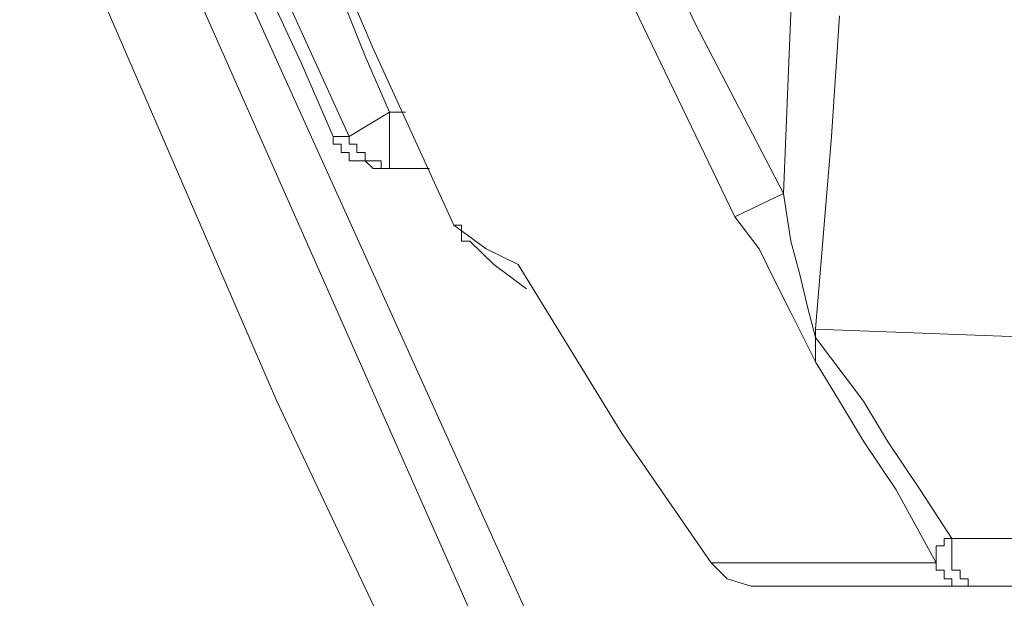
# Model space of a CAD drawing. Units: inches. Extents: x -976 to 1210, y -521 to 1041.
# Drawn here: x 605 to 615, y 339 to 344 of the extents above; entities that cross this region are included whole.
import ezdxf

# ---------------------------------------------------------------- set-up
doc = ezdxf.new("R2010")
doc.units = ezdxf.units.IN
doc.header["$MEASUREMENT"] = 0
doc.layers.add('图层 1', color=7, linetype='Continuous')

msp = doc.modelspace()

# ---------------------------------------------------------------- linework, layer by layer
at = {"layer": '图层 1', "color": 7, "lineweight": 9}
for points in [[(611.185, 346.656), (612.252, 344.369)], [(613.152, 342.636), (613.314, 346.656)], [(605.369, 346.57), (607.989, 340.52)], [(607.989, 346.417), (608.97, 344.112)], [(609.956, 338.386), (606.436, 346.331)], [(608.727, 343.216), (607.908, 345.017)], [(607.827, 344.855), (608.241, 343.959)], [(608.565, 344.855), (608.889, 344.036)], [(612.657, 342.397), (611.594, 344.607)], [(607.746, 344.531), (611.676, 335.843)], [(612.252, 344.369), (613.152, 342.636)], [(613.643, 343.216), (613.724, 344.445)], [(608.97, 344.112), (609.794, 342.312)], [(608.889, 344.036), (609.137, 343.464)], [(608.241, 343.959), (608.565, 343.216)], [(608.727, 343.216), (609.137, 343.464)], [(609.137, 343.464), (609.299, 343.464)], [(609.137, 342.892), (609.137, 343.464)], [(608.565, 343.216), (608.565, 343.14), (608.646, 343.14), (608.646, 343.054), (608.727, 343.054), (608.727, 342.969), (608.804, 342.969), (608.889, 342.969), (608.97, 342.892), (609.051, 342.892)], [(608.565, 343.216), (608.646, 343.216)], [(608.565, 343.216), (608.565, 343.216)], [(608.565, 343.216), (608.565, 343.216)], [(608.565, 343.216), (608.565, 343.216)], [(608.565, 343.216), (608.565, 343.14)], [(608.565, 343.216), (608.565, 343.216)], [(608.646, 343.216), (608.727, 343.216)], [(608.727, 343.216), (608.727, 343.216)], [(608.727, 343.216), (608.727, 343.216)], [(608.727, 343.216), (608.727, 343.216)], [(608.727, 343.216), (608.727, 343.14)], [(613.48, 341.254), (613.643, 343.216)], [(608.565, 343.14), (608.646, 343.14)], [(608.646, 343.14), (608.646, 343.14)], [(608.646, 343.14), (608.646, 343.14)], [(608.646, 343.14), (608.646, 343.14)], [(608.646, 343.14), (608.646, 343.14)], [(608.646, 343.14), (608.646, 343.14)], [(608.646, 343.14), (608.646, 343.14)], [(608.646, 343.14), (608.646, 343.14)], [(608.646, 343.14), (608.646, 343.054)], [(608.727, 343.14), (608.727, 343.14)], [(608.727, 343.14), (608.727, 343.14)], [(608.727, 343.14), (608.727, 343.14)], [(608.727, 343.14), (608.727, 343.14)], [(608.727, 343.14), (608.727, 343.14)], [(608.727, 343.14), (608.727, 343.14)], [(608.727, 343.14), (608.727, 343.14)], [(608.727, 343.14), (608.804, 343.14)], [(608.804, 343.14), (608.804, 343.054)], [(608.646, 343.054), (608.646, 343.054)], [(608.646, 343.054), (608.646, 343.054)], [(608.646, 343.054), (608.727, 343.054)], [(608.727, 343.054), (608.727, 343.054)], [(608.727, 343.054), (608.727, 343.054)], [(608.727, 343.054), (608.727, 343.054)], [(608.727, 343.054), (608.727, 343.054)], [(608.727, 343.054), (608.727, 343.054)], [(608.727, 343.054), (608.727, 343.054)], [(608.727, 343.054), (608.727, 343.054)], [(608.727, 343.054), (608.727, 342.969)], [(608.727, 342.969), (608.804, 342.969)], [(608.804, 343.054), (608.804, 343.054)], [(608.804, 343.054), (608.804, 343.054)], [(608.804, 343.054), (608.804, 343.054)], [(608.804, 343.054), (608.804, 343.054)], [(608.804, 343.054), (608.804, 343.054)], [(608.804, 343.054), (608.804, 343.054)], [(608.804, 343.054), (608.804, 343.054)], [(608.804, 343.054), (608.804, 343.054)], [(608.804, 343.054), (608.889, 343.054)], [(608.804, 342.969), (608.804, 342.969)], [(608.804, 342.969), (608.804, 342.969)], [(608.804, 342.969), (608.804, 342.969)], [(608.804, 342.969), (608.804, 342.969)], [(608.804, 342.969), (608.804, 342.969)], [(608.804, 342.969), (608.804, 342.969)], [(608.804, 342.969), (608.804, 342.969)], [(608.804, 342.969), (608.889, 342.969)], [(608.889, 343.054), (608.889, 343.054)], [(608.889, 343.054), (608.889, 342.969)], [(608.889, 342.969), (608.889, 342.969)], [(608.889, 342.969), (608.889, 342.969)], [(608.889, 342.969), (608.889, 342.969)], [(608.889, 342.969), (608.889, 342.969)], [(608.889, 342.969), (608.889, 342.969)], [(608.889, 342.969), (608.889, 342.969)], [(608.889, 342.969), (608.889, 342.969)], [(608.889, 342.969), (608.889, 342.969)], [(608.889, 342.969), (608.889, 342.969)], [(608.889, 342.969), (608.889, 342.969)], [(608.889, 342.969), (608.889, 342.969)], [(608.889, 342.969), (608.889, 342.969)], [(608.889, 342.969), (608.97, 342.892)], [(608.889, 342.969), (608.97, 342.969)], [(608.97, 342.969), (608.97, 342.969)], [(608.97, 342.969), (608.97, 342.969)], [(608.97, 342.969), (608.97, 342.969)], [(608.97, 342.969), (608.97, 342.969)], [(608.97, 342.969), (608.97, 342.969)], [(608.97, 342.969), (608.97, 342.969)], [(608.97, 342.969), (608.97, 342.969)], [(608.97, 342.969), (609.051, 342.969)], [(609.051, 342.969), (609.051, 342.969)], [(609.051, 342.969), (609.051, 342.969)], [(609.051, 342.969), (609.051, 342.892)], [(608.97, 342.892), (608.97, 342.892)], [(608.97, 342.892), (608.97, 342.892)], [(608.97, 342.892), (608.97, 342.892)], [(608.97, 342.892), (608.97, 342.892)], [(608.97, 342.892), (608.97, 342.892)], [(608.97, 342.892), (608.97, 342.892)], [(608.97, 342.892), (609.051, 342.892)], [(609.051, 342.892), (609.051, 342.892)], [(609.137, 342.892), (609.051, 342.892)], [(609.051, 342.892), (609.051, 342.892)], [(609.051, 342.892), (609.051, 342.892)], [(609.051, 342.892), (609.051, 342.892)], [(609.051, 342.892), (609.051, 342.892)], [(609.051, 342.892), (609.051, 342.892)], [(609.051, 342.892), (609.137, 342.892)], [(609.137, 342.892), (609.137, 342.892)], [(609.137, 342.892), (609.137, 342.892)], [(609.137, 342.892), (609.137, 342.892)], [(609.137, 342.892), (609.137, 342.892)], [(609.137, 342.892), (609.137, 342.892)], [(609.546, 342.892), (609.137, 342.892)], [(613.152, 342.636), (612.657, 342.397)], [(613.152, 342.636), (613.229, 342.15)], [(612.904, 342.073), (612.657, 342.397)], [(609.794, 342.312), (609.871, 342.312), (609.871, 342.235), (609.871, 342.15), (609.956, 342.15)], [(609.794, 342.312), (610.122, 342.073)], [(609.794, 342.312), (609.794, 342.312)], [(609.794, 342.312), (609.794, 342.312)], [(609.794, 342.312), (609.794, 342.312)], [(609.794, 342.312), (609.794, 342.312)], [(609.794, 342.312), (609.794, 342.312)], [(609.794, 342.312), (609.794, 342.312)], [(609.794, 342.312), (609.794, 342.312)], [(609.794, 342.312), (609.794, 342.312)], [(609.794, 342.312), (609.794, 342.312)], [(609.794, 342.312), (609.794, 342.312)], [(609.794, 342.312), (609.794, 342.312)], [(609.794, 342.312), (609.871, 342.312)], [(609.794, 342.312), (609.794, 342.312)], [(609.871, 342.312), (609.871, 342.312)], [(609.871, 342.312), (609.871, 342.312)], [(609.871, 342.312), (609.871, 342.312)], [(609.871, 342.312), (609.871, 342.235)], [(609.871, 342.235), (609.871, 342.235)], [(609.871, 342.235), (609.871, 342.235)], [(609.871, 342.235), (609.871, 342.235)], [(609.871, 342.235), (609.871, 342.235)], [(609.871, 342.235), (609.871, 342.235)], [(609.871, 342.235), (609.871, 342.235)], [(609.871, 342.235), (609.871, 342.235)], [(609.871, 342.235), (609.871, 342.235)], [(609.871, 342.235), (609.871, 342.235)], [(609.871, 342.235), (609.871, 342.235)], [(609.871, 342.235), (609.871, 342.235)], [(609.871, 342.235), (609.871, 342.235)], [(609.871, 342.235), (609.871, 342.235)], [(609.871, 342.235), (609.871, 342.235)], [(609.871, 342.235), (609.871, 342.235)], [(609.871, 342.235), (609.871, 342.235)], [(609.871, 342.235), (609.871, 342.235)], [(609.871, 342.235), (609.871, 342.235)], [(609.871, 342.235), (609.871, 342.235)], [(609.871, 342.235), (609.871, 342.235)], [(609.871, 342.235), (609.871, 342.235)], [(609.871, 342.235), (609.871, 342.235)], [(609.871, 342.235), (609.871, 342.235)], [(609.871, 342.235), (609.871, 342.15)], [(609.871, 342.15), (609.871, 342.15)], [(609.871, 342.15), (609.871, 342.15)], [(609.871, 342.15), (609.871, 342.15)], [(609.871, 342.15), (609.956, 342.15)], [(609.956, 342.15), (610.199, 341.911)], [(609.956, 342.15), (609.956, 342.15)], [(609.956, 342.15), (609.956, 342.15)], [(609.956, 342.15), (609.956, 342.15)], [(609.956, 342.15), (609.956, 342.15)], [(609.956, 342.15), (609.956, 342.15)], [(609.956, 342.15), (609.956, 342.15)], [(609.956, 342.15), (609.956, 342.15)], [(609.956, 342.15), (609.956, 342.15)], [(609.956, 342.15), (609.956, 342.15)], [(609.956, 342.15), (609.956, 342.15)], [(609.956, 342.15), (609.956, 342.15)], [(609.956, 342.15), (609.956, 342.15)], [(609.956, 342.15), (609.956, 342.15)], [(609.956, 342.15), (609.956, 342.15)], [(609.956, 342.15), (609.956, 342.15)], [(609.956, 342.15), (609.956, 342.15)], [(609.956, 342.15), (609.956, 342.15)], [(609.956, 342.15), (609.956, 342.15)], [(609.956, 342.15), (609.956, 342.15)], [(609.956, 342.15), (609.956, 342.15)], [(609.956, 342.15), (609.956, 342.15)], [(609.956, 342.15), (609.956, 342.15)], [(609.956, 342.15), (609.956, 342.15)], [(609.956, 342.15), (609.956, 342.15)], [(609.956, 342.15), (609.956, 342.15)], [(609.956, 342.15), (609.956, 342.15)], [(609.956, 342.15), (609.956, 342.15)], [(609.956, 342.15), (609.956, 342.15)], [(609.956, 342.15), (609.956, 342.15)], [(609.956, 342.15), (609.956, 342.15)], [(609.956, 342.15), (609.956, 342.15)], [(609.956, 342.15), (609.956, 342.15)], [(609.956, 342.15), (609.956, 342.15)], [(609.956, 342.15), (609.956, 342.15)], [(609.956, 342.15), (609.956, 342.15)], [(609.956, 342.15), (609.956, 342.15)], [(609.956, 342.15), (609.956, 342.15)], [(609.956, 342.15), (609.956, 342.15)], [(609.956, 342.15), (609.956, 342.15)], [(609.956, 342.15), (609.956, 342.15)], [(609.956, 342.15), (609.956, 342.15)], [(609.956, 342.15), (609.956, 342.15)], [(609.956, 342.15), (609.956, 342.15)], [(609.956, 342.15), (609.956, 342.15)], [(609.956, 342.15), (609.956, 342.15)], [(609.956, 342.15), (609.956, 342.15)], [(609.956, 342.15), (609.956, 342.15)], [(609.956, 342.15), (609.956, 342.15)], [(609.956, 342.15), (609.956, 342.15)], [(609.956, 342.15), (609.956, 342.15)], [(609.956, 342.15), (609.956, 342.15)], [(609.956, 342.15), (609.956, 342.15)], [(609.956, 342.15), (609.956, 342.15)], [(609.956, 342.15), (609.956, 342.15)], [(609.956, 342.15), (609.956, 342.15)], [(609.956, 342.15), (609.956, 342.15)], [(610.122, 342.073), (610.447, 341.911)], [(613.067, 341.74), (612.904, 342.073)], [(613.229, 342.15), (613.314, 341.825)], [(610.199, 341.911), (610.532, 341.663)], [(610.447, 341.911), (611.509, 340.187)], [(613.314, 341.825), (613.395, 341.493)], [(613.229, 341.424), (613.067, 341.74)], [(613.395, 341.493), (613.48, 341.168)], [(613.48, 340.921), (613.229, 341.424)], [(613.48, 341.254), (613.48, 341.254)], [(613.48, 341.168), (613.48, 341.254)], [(613.48, 341.254), (617.82, 341.091)], [(613.48, 341.168), (613.967, 340.52)], [(613.48, 341.168), (613.48, 341.168)], [(613.48, 341.168), (613.48, 341.168)], [(613.48, 341.168), (613.48, 341.168)], [(613.48, 341.168), (613.48, 341.168)], [(613.48, 341.168), (613.48, 341.168)], [(613.48, 341.168), (613.48, 341.168)], [(613.48, 341.168), (613.48, 341.168)], [(613.48, 341.168), (613.48, 341.168)], [(613.48, 341.168), (613.48, 341.091)], [(613.48, 341.091), (613.48, 341.091)], [(613.48, 341.091), (613.48, 341.091)], [(613.48, 341.091), (613.48, 341.091)], [(613.48, 341.091), (613.48, 341.091)], [(613.48, 341.091), (613.48, 341.091)], [(613.48, 341.091), (613.48, 341.091)], [(613.48, 341.091), (613.48, 341.091)], [(613.48, 341.091), (613.48, 341.091)], [(613.48, 341.091), (613.48, 341.091)], [(613.48, 341.091), (613.48, 341.091)], [(613.48, 341.091), (613.48, 341.091)], [(613.48, 341.091), (613.48, 341.091)], [(613.48, 341.091), (613.48, 341.091)], [(613.48, 341.091), (613.48, 341.091)], [(613.48, 341.091), (613.48, 341.091)], [(613.48, 341.091), (613.48, 341.015)], [(613.48, 341.015), (613.48, 341.015)], [(613.48, 341.015), (613.48, 341.015)], [(613.48, 341.015), (613.48, 341.015)], [(613.48, 341.015), (613.48, 341.015)], [(613.48, 341.015), (613.48, 341.015)], [(613.48, 341.015), (613.48, 341.015)], [(613.48, 341.015), (613.48, 341.015)], [(613.48, 341.015), (613.48, 341.015)], [(613.48, 341.015), (613.48, 341.015)], [(613.48, 341.015), (613.48, 341.015)], [(613.48, 341.015), (613.48, 341.015)], [(613.48, 341.015), (613.48, 341.015)], [(613.48, 341.015), (613.48, 341.015)], [(613.48, 341.015), (613.48, 341.015)], [(613.48, 341.015), (613.48, 341.015)], [(613.48, 341.015), (613.48, 341.015)], [(613.48, 341.015), (613.48, 341.015)], [(613.48, 341.015), (613.48, 340.921)], [(613.724, 340.52), (613.48, 340.921)], [(613.48, 340.921), (613.48, 340.921)], [(613.48, 340.921), (613.48, 340.921)], [(613.48, 340.921), (613.48, 340.921)], [(613.48, 340.921), (613.48, 340.921)], [(613.48, 340.921), (613.48, 340.921)], [(613.48, 340.921), (613.48, 340.921)], [(613.48, 340.921), (613.48, 340.921)], [(607.989, 340.52), (610.199, 335.843)], [(613.967, 340.11), (613.724, 340.52)], [(613.967, 340.52), (614.214, 340.11)], [(611.509, 340.187), (612.414, 338.873)], [(614.3, 339.615), (613.967, 340.11)], [(614.214, 340.11), (614.547, 339.615)], [(614.709, 338.873), (614.3, 339.615)], [(614.547, 339.615), (614.867, 339.12)], [(614.79, 339.12), (614.79, 339.12)], [(614.79, 339.12), (614.79, 339.12)], [(614.79, 339.12), (614.79, 339.12)], [(614.79, 339.12), (614.79, 339.12)], [(614.79, 339.12), (614.79, 339.12)], [(614.867, 339.12), (614.79, 339.12)], [(614.79, 339.12), (614.79, 339.043)], [(614.867, 339.12), (615.772, 339.12)], [(614.867, 339.12), (614.867, 339.12)], [(614.867, 339.12), (614.867, 339.12)], [(614.867, 339.12), (614.867, 339.12)], [(614.867, 339.12), (614.867, 339.12)], [(614.867, 339.12), (614.867, 339.12)], [(614.867, 339.12), (614.867, 339.12)], [(614.867, 339.12), (614.867, 339.043)], [(614.709, 339.043), (614.709, 339.043)], [(614.709, 339.043), (614.709, 339.043)], [(614.709, 339.043), (614.709, 339.043)], [(614.709, 339.043), (614.709, 339.043)], [(614.709, 339.043), (614.709, 339.043)], [(614.79, 339.043), (614.709, 339.043)], [(614.709, 339.043), (614.709, 338.958)], [(614.709, 338.958), (614.709, 338.958)], [(614.709, 338.958), (614.709, 338.958)], [(614.709, 338.958), (614.709, 338.958)], [(614.709, 338.958), (614.709, 338.958)], [(614.709, 338.958), (614.709, 338.958)], [(614.709, 338.958), (614.709, 338.958)], [(614.709, 338.958), (614.709, 338.958)], [(614.709, 338.958), (614.709, 338.958)], [(614.709, 338.958), (614.709, 338.958)], [(614.709, 338.958), (614.709, 338.958)], [(614.709, 338.958), (614.709, 338.958)], [(614.709, 338.958), (614.709, 338.958)], [(614.709, 338.958), (614.709, 338.958)], [(614.709, 338.958), (614.709, 338.958)], [(614.709, 338.958), (614.709, 338.958)], [(614.709, 338.958), (614.709, 338.958)], [(614.709, 338.958), (614.709, 338.958)], [(614.709, 338.958), (614.709, 338.958)], [(614.709, 338.958), (614.709, 338.873)], [(614.79, 339.043), (614.79, 339.043)], [(614.79, 339.043), (614.79, 339.043)], [(614.79, 339.043), (614.79, 339.043)], [(614.79, 339.043), (614.79, 339.043)], [(614.79, 339.043), (614.79, 339.043)], [(614.79, 339.043), (614.79, 339.043)], [(614.79, 339.043), (614.79, 339.043)], [(614.79, 339.043), (614.79, 339.043)], [(614.867, 339.043), (614.867, 339.043)], [(614.867, 339.043), (614.867, 339.043)], [(614.867, 339.043), (614.867, 339.043)], [(614.867, 339.043), (614.867, 339.043)], [(614.867, 339.043), (614.867, 338.958)], [(614.867, 338.958), (614.867, 338.958)], [(614.867, 338.958), (614.867, 338.958)], [(614.867, 338.958), (614.867, 338.958)], [(614.867, 338.958), (614.867, 338.958)], [(614.867, 338.958), (614.867, 338.873)], [(612.414, 338.873), (613.557, 338.873)], [(612.414, 338.873), (612.58, 338.71)], [(613.557, 338.873), (614.709, 338.873)], [(614.709, 338.873), (614.709, 338.873)], [(614.709, 338.873), (614.709, 338.873)], [(614.709, 338.873), (614.709, 338.873)], [(614.709, 338.873), (614.709, 338.873)], [(614.709, 338.873), (614.709, 338.873)], [(614.709, 338.873), (614.709, 338.873)], [(614.709, 338.873), (614.709, 338.873)], [(614.709, 338.873), (614.709, 338.873)], [(614.709, 338.873), (614.709, 338.873)], [(614.709, 338.873), (614.709, 338.873)], [(614.709, 338.873), (614.709, 338.873)], [(614.709, 338.873), (614.709, 338.796)], [(614.867, 338.873), (614.867, 338.873)], [(614.867, 338.873), (614.867, 338.873)], [(614.867, 338.873), (614.867, 338.873)], [(614.867, 338.873), (614.867, 338.873)], [(614.867, 338.873), (614.867, 338.873)], [(614.867, 338.873), (614.867, 338.796)], [(614.709, 338.796), (614.709, 338.796)], [(614.709, 338.796), (614.709, 338.796)], [(614.709, 338.796), (614.709, 338.796)], [(614.709, 338.796), (614.79, 338.796)], [(614.79, 338.796), (614.79, 338.796)], [(614.79, 338.796), (614.79, 338.796)], [(614.79, 338.796), (614.79, 338.796)], [(614.79, 338.796), (614.79, 338.796)], [(614.79, 338.796), (614.79, 338.796)], [(614.79, 338.796), (614.79, 338.71)], [(614.867, 338.796), (614.867, 338.796)], [(614.867, 338.796), (614.953, 338.796)], [(614.953, 338.796), (614.953, 338.796)], [(614.953, 338.796), (614.953, 338.796)], [(614.953, 338.796), (614.953, 338.796)], [(614.953, 338.796), (614.953, 338.71)], [(612.58, 338.71), (612.823, 338.634)], [(614.79, 338.71), (614.79, 338.71)], [(614.79, 338.71), (614.79, 338.71)], [(614.79, 338.71), (614.79, 338.71)], [(614.79, 338.71), (614.79, 338.71)], [(614.79, 338.71), (614.867, 338.71)], [(614.867, 338.71), (614.867, 338.71)], [(614.867, 338.71), (614.867, 338.71)], [(614.867, 338.71), (614.867, 338.71)], [(614.867, 338.71), (614.867, 338.71)], [(614.867, 338.71), (614.867, 338.71)], [(614.867, 338.71), (614.867, 338.71)], [(614.867, 338.71), (614.867, 338.634)], [(614.953, 338.71), (614.953, 338.71)], [(614.953, 338.71), (614.953, 338.71)], [(614.953, 338.71), (614.953, 338.71)], [(614.953, 338.71), (614.953, 338.71)], [(614.953, 338.71), (614.953, 338.71)], [(614.953, 338.71), (614.953, 338.71)], [(614.953, 338.71), (614.953, 338.71)], [(614.953, 338.71), (615.034, 338.71)], [(615.034, 338.71), (615.034, 338.634)], [(613.724, 338.634), (612.823, 338.634)], [(615.115, 338.634), (613.724, 338.634)], [(614.867, 338.634), (614.867, 338.634)], [(614.867, 338.634), (614.953, 338.634)], [(614.953, 338.634), (614.953, 338.634)], [(614.953, 338.634), (614.953, 338.634)], [(614.953, 338.634), (614.953, 338.634)], [(614.953, 338.634), (614.953, 338.634)], [(614.953, 338.634), (614.953, 338.634)], [(614.953, 338.634), (614.953, 338.634)], [(614.953, 338.634), (615.034, 338.634)], [(615.034, 338.634), (615.034, 338.634)], [(615.034, 338.634), (615.034, 338.634)], [(615.034, 338.634), (615.034, 338.634)], [(615.034, 338.634), (615.034, 338.634)], [(615.034, 338.634), (615.034, 338.634)], [(615.034, 338.634), (615.034, 338.634)], [(615.034, 338.634), (615.034, 338.634)], [(615.034, 338.634), (615.034, 338.634)], [(615.034, 338.634), (615.034, 338.634)], [(615.034, 338.634), (615.034, 338.634)], [(615.034, 338.634), (615.034, 338.634)], [(615.034, 338.634), (615.034, 338.634)], [(615.034, 338.634), (615.034, 338.634)], [(615.034, 338.634), (615.034, 338.634)], [(615.034, 338.634), (615.034, 338.634)], [(615.034, 338.634), (615.115, 338.634)], [(615.034, 338.634), (615.115, 338.634)], [(615.691, 338.634), (615.115, 338.634)], [(615.115, 338.634), (615.115, 338.634)], [(615.115, 338.634), (615.115, 338.634)], [(615.115, 338.634), (615.115, 338.634)], [(615.115, 338.634), (615.115, 338.634)], [(615.115, 338.634), (615.115, 338.634)], [(615.115, 338.634), (615.115, 338.634)], [(615.115, 338.634), (615.115, 338.634)], [(615.115, 338.634), (615.115, 338.634)], [(615.115, 338.634), (615.115, 338.634)], [(615.115, 338.634), (615.115, 338.634)], [(615.115, 338.634), (615.115, 338.634)]]:
    msp.add_lwpolyline(points, dxfattribs=at)

doc.saveas('drawing.dxf')
